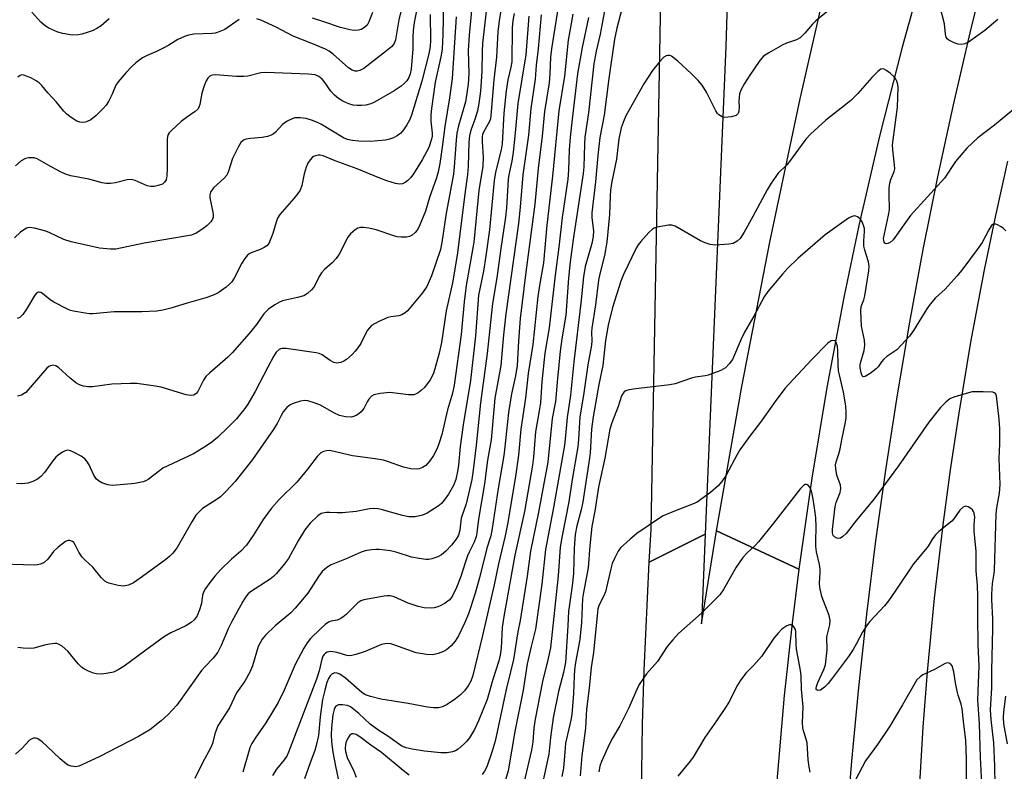
# Model space of a CAD drawing. Units: inches. Extents: x 1273758 to 1279759, y 461454 to 465455.
# Drawn here: x 1273910 to 1274175, y 462596 to 462798 of the extents above; entities that cross this region are included whole.
import ezdxf

# ---------------------------------------------------------------- set-up
doc = ezdxf.new("R2010")
doc.units = ezdxf.units.IN
doc.header["$MEASUREMENT"] = 0
doc.layers.add('TRANS-Road', color=130, linetype='Continuous')
doc.layers.add('Undefined', color=1, linetype='Continuous')

msp = doc.modelspace()

# ---------------------------------------------------------------- linework, layer by layer
at = {"layer": 'TRANS-Road'}
for points in [[(1274100.65, 462805.66), (1274100.22, 462790.92), (1274094.65, 462659.57), (1274079.56, 462652.02), (1274080.12, 462660.94), (1274083.14, 462828.69)], [(1274154.32, 462814.62), (1274147.66, 462790.8), (1274141.55, 462766.83), (1274135.98, 462742.73), (1274131.92, 462723.36), (1274127.33, 462699.06), (1274123.3, 462674.65), (1274119.82, 462650.16), (1274097.68, 462660.45), (1274104.52, 462699.38), (1274112.02, 462738.2), (1274120.19, 462776.88), (1274129, 462815.42)], [(1274131.36, 462469.21), (1274130.46, 462489.1), (1274130.06, 462509), (1274130.09, 462523.93), (1274130.56, 462543.84), (1274131.25, 462558.75), (1274132.52, 462578.61), (1274134.09, 462598.44), (1274135.95, 462618.24), (1274138.12, 462638.02), (1274140.57, 462657.76), (1274143.32, 462677.46), (1274146.36, 462697.12), (1274149.69, 462716.73), (1274153.31, 462736.29), (1274157.22, 462755.8), (1274161.43, 462775.24), (1274165.92, 462794.62), (1274170.7, 462813.93)], [(1274176, 462760.01), (1274172.76, 462745.44), (1274169.74, 462730.82), (1274166.06, 462711.27), (1274162.77, 462691.65), (1274160.57, 462676.89), (1274158.59, 462662.09), (1274156.29, 462642.33), (1274154.4, 462622.52), (1274153.24, 462607.64), (1274152.05, 462587.78), (1274151.41, 462572.87), (1274150.92, 462552.98), (1274150.82, 462538.05), (1274151.03, 462518.16), (1274151.64, 462498.27), (1274152.65, 462478.4)]]:
    msp.add_lwpolyline(points, dxfattribs=at)
msp.add_lwpolyline([(1274119.82, 462650.16), (1274118.02, 462635.59), (1274115.92, 462616.11), (1274113.42, 462586.85), (1274112.2, 462567.31), (1274111.51, 462552.63), (1274111.02, 462537.96), (1274110.67, 462518.38), (1274078.8, 462521.14), (1274078.2, 462535.68), (1274077.67, 462555.07), (1274077.47, 462569.62), (1274077.47, 462589.02), (1274077.77, 462608.41), (1274078.2, 462622.96), (1274079.56, 462652.02), (1274094.65, 462659.57), (1274093.63, 462635.39), (1274097.68, 462660.45)], close=True, dxfattribs=at)
at = {"layer": 'Undefined'}
for points, elevation in [([(1274033.08, 462814.82), (1274031.11, 462794), (1274030.85, 462789.82), (1274031.05, 462783.55), (1274030.84, 462780.78), (1274030.52, 462778.34), (1274030.11, 462776), (1274028.24, 462769.55), (1274027.83, 462767.63), (1274027.59, 462765.71), (1274027.08, 462758.5), (1274026.87, 462756.51), (1274024.93, 462746.06), (1274023.73, 462738.15), (1274023.35, 462736.23), (1274020.96, 462729.14), (1274019.71, 462726.25), (1274018.58, 462724.63), (1274014.54, 462719.72), (1274013.91, 462719.17), (1274012.98, 462718.65), (1274012.22, 462718.41), (1274010.04, 462718.13), (1274009.23, 462717.91), (1274006.59, 462716.74), (1274004.85, 462715.77), (1274004.25, 462715.19), (1274003.75, 462714.5), (1274003.17, 462713.51), (1274001.96, 462710.92), (1274001.15, 462709.73), (1274000.43, 462708.84), (1273999.62, 462708), (1273998.07, 462706.64), (1273997.35, 462706.16), (1273996.56, 462705.83), (1273995.47, 462705.64), (1273994.69, 462705.81), (1273993.71, 462706.36), (1273991.56, 462707.88), (1273990.76, 462708.22), (1273989.9, 462708.43), (1273981.89, 462709.63), (1273980.82, 462709.63), (1273980.35, 462709.51), (1273979.94, 462709.29), (1273979.2, 462708.6), (1273978.43, 462707.41), (1273976.89, 462704.59), (1273973.5, 462698.02), (1273971.54, 462694.59), (1273970.69, 462693.41), (1273968.46, 462690.66), (1273966.27, 462688.36), (1273963.37, 462685.6), (1273961.84, 462684.37), (1273960.41, 462683.39), (1273956.9, 462681.26), (1273948.7, 462677.32), (1273947.73, 462676.67), (1273944.72, 462674.33), (1273944.1, 462673.97), (1273943.38, 462673.69), (1273941.12, 462673.26), (1273935.25, 462672.73), (1273934.39, 462672.77), (1273933.85, 462672.87), (1273932.27, 462673.41), (1273931.32, 462673.92), (1273930.75, 462674.48), (1273930.04, 462675.67), (1273928.87, 462678.28), (1273928.21, 462679.25), (1273927.63, 462679.88), (1273926.68, 462680.56), (1273924.61, 462681.71), (1273923.83, 462682.06), (1273923.06, 462682.21), (1273922.34, 462682.02), (1273921.62, 462681.63), (1273920.47, 462680.83), (1273919.84, 462680.28), (1273919.08, 462679.36), (1273916.84, 462676.15), (1273915.86, 462675.12), (1273914.97, 462674.42), (1273913.7, 462673.77), (1273912.35, 462673.32), (1273910.67, 462673.13), (1273909.29, 462673.19)], 220), ([(1274056.65, 462811.89), (1274053.23, 462790.33), (1274053.02, 462788.11), (1274052.81, 462783.62), (1274052.62, 462781.19), (1274051.41, 462773.42), (1274050.78, 462766.76), (1274049.69, 462758.12), (1274048.74, 462748.45), (1274046.35, 462730.16), (1274044.86, 462717.64), (1274044.35, 462711.59), (1274044.03, 462705.01), (1274043.54, 462702.26), (1274042.52, 462697.39), (1274041.66, 462692.37), (1274040.65, 462682.27), (1274040.43, 462680.74), (1274038.9, 462671.84), (1274037.3, 462661.15), (1274036.93, 462659.13), (1274035.89, 462655.83), (1274033.87, 462647.83), (1274032.72, 462643.66), (1274031.51, 462639.72), (1274030.94, 462638.14), (1274029.95, 462635.83), (1274028.22, 462632.19), (1274027.37, 462630.73), (1274026.28, 462629.46), (1274024.97, 462628.42), (1274024.18, 462628.01), (1274022.79, 462627.46), (1274021.37, 462627.09), (1274019.67, 462627.16), (1274016.82, 462627.65), (1274011.1, 462629.72), (1274010.06, 462630), (1274009.05, 462630.11), (1274008.4, 462630.05), (1274007.55, 462629.82), (1274003.11, 462628.02), (1274000.64, 462627.18), (1273999.54, 462626.89), (1273998.98, 462626.83), (1273998.15, 462626.93), (1273995.58, 462627.71), (1273993.88, 462627.97), (1273993.33, 462627.92), (1273992.85, 462627.77), (1273992.42, 462627.52), (1273992.04, 462627.16), (1273991.75, 462626.69), (1273991.45, 462625.88), (1273990.73, 462622.75), (1273990.03, 462620.54), (1273982.48, 462600.84), (1273982.02, 462599.81), (1273981.36, 462598.82), (1273979.25, 462596.3), (1273978.14, 462594.58)], 208), ([(1274036.7, 462809.29), (1274034.74, 462791.71), (1274034.61, 462789.68), (1274034.52, 462784.18), (1274034.12, 462778.9), (1274033.72, 462775.56), (1274033.34, 462773.58), (1274032.65, 462771.3), (1274031.53, 462768.37), (1274031.17, 462766.87), (1274031.02, 462765.16), (1274030.81, 462758.62), (1274030.68, 462756.43), (1274029.92, 462751.16), (1274027.87, 462734.74), (1274026.64, 462727.3), (1274024.94, 462719.77), (1274023.69, 462711.25), (1274023, 462708.3), (1274021.84, 462704.1), (1274021.38, 462702.71), (1274020.61, 462701.19), (1274019.08, 462699.13), (1274018.27, 462698.35), (1274017.39, 462697.67), (1274016.7, 462697.27), (1274016.18, 462697.12), (1274014.76, 462697.15), (1274009.76, 462697.75), (1274007.15, 462697.49), (1274005.48, 462697.11), (1274004.8, 462696.71), (1274004.07, 462695.97), (1274003.63, 462695.26), (1274002.72, 462693.44), (1274002.06, 462692.53), (1274001.44, 462692), (1274000.74, 462691.57), (1274000.01, 462691.24), (1273999.48, 462691.13), (1273997.83, 462691.19), (1273996.2, 462691.56), (1273994.69, 462692.28), (1273991.09, 462694.34), (1273989.42, 462695), (1273987.71, 462695.5), (1273986.85, 462695.57), (1273985.7, 462695.38), (1273983.98, 462694.89), (1273982.92, 462694.43), (1273982.04, 462693.68), (1273981.08, 462692.56), (1273980.48, 462691.59), (1273979.47, 462689.36), (1273978.38, 462687.66), (1273972.82, 462679.72), (1273968.14, 462673.8), (1273965.6, 462671.07), (1273964.18, 462669.67), (1273963.25, 462668.97), (1273959.36, 462666.48), (1273958.52, 462665.72), (1273957.57, 462664.66), (1273956.45, 462662.95), (1273952.53, 462656.02), (1273951.34, 462654.45), (1273950.57, 462653.66), (1273949.47, 462652.75), (1273943.19, 462648.14), (1273940.78, 462646.49), (1273939.39, 462645.82), (1273938.06, 462645.62), (1273936.66, 462645.72), (1273934.16, 462646.36), (1273933.64, 462646.57), (1273933.02, 462646.95), (1273932.08, 462647.89), (1273929.83, 462650.69), (1273927.74, 462652.57), (1273926.99, 462653.36), (1273926.09, 462654.69), (1273925.11, 462656.7), (1273924.67, 462657.35), (1273924.31, 462657.65), (1273923.67, 462657.88), (1273923.22, 462657.87), (1273922.51, 462657.59), (1273920.49, 462656.04), (1273919.24, 462654.87), (1273917.69, 462652.87), (1273916.75, 462651.99), (1273915.76, 462651.54), (1273914.93, 462651.36), (1273914.08, 462651.27), (1273902.26, 462651.56)], 218), ([(1274017.25, 462802.36), (1274016.33, 462797.41), (1274016.04, 462795.14), (1274015.92, 462793.46), (1274015.96, 462790.32), (1274015.48, 462784.82), (1274015.23, 462783.55), (1274014.88, 462782.61), (1274014.33, 462781.72), (1274013.64, 462780.93), (1274012.8, 462780.23), (1274010.96, 462778.99), (1274005.59, 462775.91), (1274004.61, 462775.52), (1274003.27, 462775.18), (1274002.16, 462775.03), (1274001, 462775.04), (1273999.86, 462775.17), (1273998.73, 462775.52), (1273997.1, 462776.24), (1273995.96, 462776.97), (1273994.9, 462777.83), (1273993.92, 462778.92), (1273992.12, 462781.5), (1273991.59, 462782.14), (1273990.68, 462782.85), (1273989.64, 462783.3), (1273987.89, 462783.49), (1273976.36, 462783.97), (1273975.03, 462783.83), (1273971.58, 462782.98), (1273970.49, 462782.83), (1273968.48, 462782.88), (1273962.81, 462783.29), (1273962.05, 462783.26), (1273961.63, 462783.15), (1273961.27, 462782.95), (1273960.77, 462782.44), (1273960.36, 462781.7), (1273959.9, 462780.62), (1273959.16, 462778.4), (1273958.65, 462775.32), (1273958.39, 462774.56), (1273958.13, 462774.13), (1273957.36, 462773.4), (1273955.03, 462771.83), (1273953.64, 462770.72), (1273950.97, 462768.34), (1273950.39, 462767.71), (1273950.1, 462767.24), (1273949.95, 462766.74), (1273949.85, 462765.93), (1273949.8, 462758.17), (1273949.71, 462756.13), (1273949.52, 462755.03), (1273949.14, 462754.36), (1273948.54, 462753.87), (1273947.45, 462753.46), (1273946.29, 462753.22), (1273945.45, 462753.2), (1273944.45, 462753.42), (1273941.23, 462754.83), (1273940.15, 462755.11), (1273939.05, 462754.99), (1273935.96, 462754.23), (1273934.55, 462754.07), (1273933.42, 462754.05), (1273932.32, 462754.23), (1273928.79, 462755.17), (1273923.87, 462756.11), (1273922.76, 462756.44), (1273921.45, 462757.04), (1273918.64, 462758.53), (1273914.83, 462760.68), (1273914.05, 462760.92), (1273913.26, 462760.98), (1273912.47, 462760.94), (1273911.7, 462760.77), (1273910.5, 462760.1), (1273908.98, 462758.84)], 228), ([(1274024.19, 462802.92), (1274024.02, 462794.15), (1274023.81, 462790.2), (1274023.5, 462788.15), (1274021.97, 462781.34), (1274020.93, 462774.25), (1274020.8, 462772.53), (1274020.79, 462770.83), (1274021.18, 462767.6), (1274021.15, 462766.83), (1274020.98, 462765.95), (1274020.21, 462763.71), (1274018.42, 462760.4), (1274016.14, 462756.61), (1274015.42, 462755.68), (1274014.61, 462754.83), (1274013.92, 462754.31), (1274013.16, 462753.95), (1274012.38, 462753.85), (1274011.24, 462754.04), (1274008.97, 462754.74), (1274007.04, 462755.46), (1274000.96, 462757.97), (1273995.03, 462760.14), (1273991.79, 462761.51), (1273991.02, 462761.69), (1273990.49, 462761.68), (1273989.72, 462761.51), (1273989.23, 462761.31), (1273988.81, 462761.01), (1273988.29, 462760.41), (1273987.71, 462759.48), (1273987.24, 462758.48), (1273986.69, 462756.68), (1273986.11, 462753.54), (1273985.6, 462752.23), (1273984.96, 462751.31), (1273983.89, 462750), (1273980.18, 462745.66), (1273979.55, 462744.73), (1273979.14, 462743.66), (1273978.28, 462740.56), (1273977.77, 462739.18), (1273977.15, 462737.88), (1273976.62, 462737.25), (1273975.94, 462736.78), (1273974.66, 462736.18), (1273972.64, 462735.49), (1273971.89, 462735.08), (1273971.45, 462734.72), (1273970.7, 462733.83), (1273969.89, 462732.6), (1273967.86, 462728.55), (1273967.22, 462727.58), (1273966.64, 462726.91), (1273965.74, 462726.15), (1273963.79, 462724.76), (1273963.03, 462724.3), (1273962.07, 462723.86), (1273960.25, 462723.24), (1273955.21, 462721.84), (1273950.83, 462720.42), (1273948.69, 462719.9), (1273947.04, 462719.66), (1273943.01, 462719.49), (1273935.59, 462719.49), (1273929.82, 462718.94), (1273928.96, 462718.95), (1273927.8, 462719.08), (1273924.63, 462719.61), (1273923.79, 462719.83), (1273922.97, 462720.15), (1273919.31, 462722.06), (1273918.34, 462722.73), (1273916.26, 462724.37), (1273915.8, 462724.64), (1273915.35, 462724.78), (1273915.13, 462724.76), (1273914.72, 462724.56), (1273914.19, 462723.97), (1273912, 462720.23), (1273910.96, 462718.78), (1273910.15, 462717.98), (1273909.45, 462717.64)], 224), ([(1274039.62, 462800.7), (1274039.17, 462797.82), (1274038.85, 462794.89), (1274038.47, 462788.08), (1274037.78, 462781.99), (1274036.97, 462772.36), (1274036.81, 462771.42), (1274036.59, 462770.7), (1274035.05, 462768.02), (1274034.72, 462767.23), (1274034.61, 462766.68), (1274034.59, 462765.27), (1274034.9, 462761.14), (1274034.77, 462758.67), (1274033.75, 462752.13), (1274032.34, 462738.24), (1274030.32, 462726.57), (1274029.75, 462722.13), (1274028.94, 462713.4), (1274027.03, 462699.75), (1274026.58, 462697.58), (1274025.26, 462693.05), (1274023.73, 462686.43), (1274023.07, 462684.22), (1274022.46, 462682.66), (1274021.47, 462680.75), (1274020.53, 462679.31), (1274019.44, 462678.12), (1274018.58, 462677.53), (1274017.61, 462677.17), (1274016.81, 462677.09), (1274015.43, 462677.19), (1274013.48, 462677.61), (1274009.41, 462679.08), (1274008.06, 462679.48), (1274005.84, 462679.86), (1273999.71, 462680.67), (1273993.99, 462682.04), (1273993.47, 462682.11), (1273992.69, 462682.05), (1273991.93, 462681.85), (1273991.23, 462681.52), (1273990.81, 462681.17), (1273990.24, 462680.54), (1273987.57, 462677.07), (1273984.76, 462673.62), (1273980, 462668.89), (1273977.87, 462666.59), (1273975.65, 462663.5), (1273973, 462659.22), (1273971.15, 462656.64), (1273969.62, 462655.04), (1273967.18, 462652.88), (1273964.17, 462649.96), (1273962.69, 462648.29), (1273961.3, 462646.53), (1273960.14, 462644.92), (1273959.63, 462644), (1273959.36, 462643.11), (1273959.04, 462640.89), (1273958.56, 462639.19), (1273957.9, 462637.6), (1273957.12, 462636.54), (1273956.26, 462635.82), (1273954.81, 462634.89), (1273950.85, 462632.97), (1273949.13, 462631.98), (1273943.69, 462628.06), (1273938.27, 462624.04), (1273936.66, 462623.02), (1273935.39, 462622.43), (1273933.99, 462622.1), (1273932.27, 462621.87), (1273930.82, 462621.95), (1273929.99, 462622.17), (1273928.63, 462622.69), (1273927.59, 462623.18), (1273926.88, 462623.65), (1273925.89, 462624.65), (1273923.1, 462628.05), (1273921.56, 462629.38), (1273920.61, 462629.97), (1273920.1, 462630.1), (1273919.57, 462630.12), (1273918.2, 462629.96), (1273916.82, 462629.68), (1273913.95, 462628.9), (1273913.09, 462628.76), (1273911.1, 462628.84), (1273909.68, 462629.02)], 216), ([(1274013.02, 462801.46), (1274012.21, 462798.13), (1274011.28, 462792.74), (1274010.88, 462791.72), (1274010.22, 462790.88), (1274008.9, 462789.77), (1274002.78, 462785), (1274001.66, 462784.44), (1274000.94, 462784.3), (1274000.44, 462784.33), (1273999.65, 462784.58), (1273998.67, 462785.15), (1273994.53, 462788.88), (1273993.47, 462789.64), (1273992.47, 462790.18), (1273988.36, 462791.94), (1273983.75, 462793.72), (1273979.14, 462796.16), (1273975.03, 462797.99), (1273973.92, 462798.37)], 230), ([(1274067.69, 462801.53), (1274066.95, 462797.12), (1274066.35, 462794.23), (1274065.27, 462789.71), (1274064.69, 462786.28), (1274063.23, 462773.05), (1274062.26, 462766.54), (1274062.12, 462764.6), (1274061.96, 462758.52), (1274061.82, 462756.7), (1274059.13, 462738.99), (1274058.31, 462732.95), (1274057.85, 462728.55), (1274057.13, 462718.58), (1274056.02, 462712.17), (1274055.56, 462708.85), (1274054.84, 462701.53), (1274054.38, 462695.32), (1274053.49, 462690.71), (1274052.26, 462678.95), (1274049.81, 462665.48), (1274047.63, 462654.97), (1274046.71, 462648.31), (1274044.81, 462636.36), (1274044.2, 462633.28), (1274043, 462625.79), (1274042.27, 462622.46), (1274041.11, 462617.74), (1274038.08, 462603.83), (1274037.32, 462601.13), (1274035.86, 462596.92), (1274035.24, 462595.75), (1274034.58, 462594.86)], 202), ([(1274072.31, 462801.4), (1274070.87, 462795.84), (1274070.26, 462792.9), (1274068.7, 462782.31), (1274067.43, 462772.44), (1274066.32, 462766.47), (1274065.7, 462761.55), (1274065.12, 462754.48), (1274064.08, 462746.13), (1274064.1, 462744.82), (1274064.56, 462741.27), (1274064.51, 462739.74), (1274064.11, 462737.88), (1274062.34, 462731.67), (1274061.85, 462728.93), (1274061.14, 462721.83), (1274059.28, 462706), (1274058.42, 462697.03), (1274057.46, 462690.98), (1274056.98, 462685.13), (1274056.79, 462683.6), (1274053.81, 462666.73), (1274051.62, 462655.47), (1274050.66, 462646.11), (1274048.96, 462633.99), (1274047.78, 462629.34), (1274046.72, 462624.64), (1274045.62, 462617.59), (1274043.42, 462606.44), (1274041.57, 462595.79), (1274040.56, 462592.11)], 200), ([(1274129.3, 462801.82), (1274124.39, 462797.82), (1274123.55, 462796.98), (1274121.49, 462794.53), (1274120.2, 462793.31), (1274119.22, 462792.78), (1274116.55, 462791.84), (1274115.51, 462791.36), (1274111.73, 462789.26), (1274110.32, 462788.3), (1274109.36, 462787.18), (1274106.44, 462782.99), (1274105.22, 462780.98), (1274104.26, 462779.18), (1274103.9, 462778.15), (1274103.76, 462777.31), (1274103.72, 462776.15), (1274103.8, 462774.64), (1274103.71, 462773.56), (1274103.48, 462772.86), (1274103.34, 462772.68), (1274102.95, 462772.4), (1274101.64, 462772.03), (1274099.93, 462771.84), (1274099.16, 462771.99), (1274098.32, 462772.55), (1274097.96, 462772.92), (1274097.48, 462773.64), (1274095, 462778.62), (1274093.81, 462780.56), (1274092.7, 462781.8), (1274090.91, 462783.6), (1274087.24, 462786.98), (1274085.53, 462788.31), (1274085.08, 462788.51), (1274084.62, 462788.56), (1274084.14, 462788.45), (1274083.46, 462788.06), (1274082.32, 462786.84), (1274080.43, 462784.49), (1274078.11, 462780.91), (1274073.26, 462772.25), (1274072.81, 462771.2), (1274072.06, 462769.04), (1274071.38, 462766.07), (1274070.78, 462760.57), (1274069.55, 462754.56), (1274069.17, 462752.26), (1274069.02, 462750.59), (1274068.84, 462745.66), (1274068.16, 462738.23), (1274067.51, 462734.61), (1274066.24, 462729.7), (1274065.89, 462727.96), (1274065.15, 462721.33), (1274064.1, 462715.03), (1274064.04, 462713.97), (1274064.11, 462711.69), (1274064.02, 462710.46), (1274063.04, 462705.19), (1274061.89, 462696.98), (1274060.86, 462691.17), (1274060.52, 462685.04), (1274060.32, 462683.11), (1274058.86, 462674.31), (1274057.97, 462668.25), (1274056.05, 462658.69), (1274055.6, 462656.11), (1274055.02, 462648.34), (1274052.97, 462628.98), (1274052.3, 462625.7), (1274050.85, 462619.94), (1274048.84, 462609.75), (1274048.5, 462607.39), (1274048.28, 462603.6), (1274047.92, 462601.37), (1274043.77, 462583.83)], 198), ([(1274173.39, 462798.22), (1274169.86, 462795.27), (1274165.52, 462792.15), (1274164.49, 462791.63), (1274163.75, 462791.49), (1274162.73, 462791.55), (1274161.66, 462791.89), (1274160.18, 462792.63), (1274159.79, 462792.97), (1274159.47, 462793.5), (1274159.29, 462794.23), (1274159.03, 462797.03), (1274157.9, 462801.52)], 198), ([(1274020.65, 462799.52), (1274020.72, 462792.53), (1274020.64, 462790.95), (1274020.27, 462788.96), (1274018.34, 462781.56), (1274015.56, 462772.47), (1274015.03, 462771.1), (1274014.35, 462769.86), (1274013.42, 462768.46), (1274012.68, 462767.62), (1274011.74, 462766.91), (1274010.71, 462766.33), (1274009.66, 462765.98), (1274008.57, 462765.75), (1274004.45, 462765.39), (1274001.37, 462765.44), (1273999.69, 462765.6), (1273998.33, 462765.88), (1273997.25, 462766.31), (1273991.35, 462769.9), (1273990.3, 462770.45), (1273988.66, 462771.11), (1273987.26, 462771.51), (1273985.6, 462771.71), (1273984.23, 462771.71), (1273983.43, 462771.48), (1273982.13, 462770.79), (1273980.91, 462769.94), (1273978.95, 462767.84), (1273978.33, 462767.36), (1273977.85, 462767.1), (1273976.79, 462766.73), (1273975.4, 462766.42), (1273972.22, 462766.17), (1273971.1, 462765.99), (1273970.33, 462765.7), (1273969.63, 462765.07), (1273968.92, 462763.87), (1273967.45, 462760.75), (1273966.36, 462757.32), (1273965.9, 462756.32), (1273965.16, 462755.45), (1273962.34, 462752.84), (1273961.5, 462751.71), (1273961.29, 462750.97), (1273961.28, 462750.2), (1273962.1, 462746.33), (1273962.2, 462745.51), (1273962.18, 462744.98), (1273962.01, 462744.41), (1273961.56, 462743.73), (1273960.57, 462742.71), (1273959.7, 462741.99), (1273957.6, 462740.63), (1273956.35, 462740.16), (1273943.6, 462738.01), (1273936.02, 462736.39), (1273934.56, 462736.35), (1273931.66, 462736.61), (1273924.02, 462738.31), (1273922.03, 462738.93), (1273918.26, 462740.73), (1273917.16, 462741.18), (1273914.09, 462742.03), (1273912.72, 462742.21), (1273911.97, 462742.01), (1273911.27, 462741.59), (1273910.38, 462740.9), (1273908.7, 462739.41)], 226), ([(1274043.25, 462799.85), (1274042.86, 462797.94), (1274042.72, 462796), (1274042.55, 462786.83), (1274042.32, 462785.39), (1274041.51, 462781.96), (1274041.04, 462779.02), (1274040.48, 462772.97), (1274040.01, 462764.72), (1274039.72, 462763.13), (1274038.23, 462757.06), (1274037.83, 462754.82), (1274036.6, 462741.55), (1274035.63, 462734.55), (1274034.97, 462730.44), (1274033.66, 462724), (1274032.8, 462712.97), (1274031.49, 462700.97), (1274029.52, 462689.04), (1274028.72, 462683.23), (1274028.24, 462678.16), (1274028.01, 462676.46), (1274027.51, 462674.32), (1274026.86, 462672.69), (1274025.57, 462670.36), (1274024.4, 462668.71), (1274023.66, 462667.86), (1274022.78, 462667.13), (1274019.84, 462665.27), (1274018.54, 462664.67), (1274016.56, 462664.27), (1274015.7, 462664.21), (1274014.86, 462664.28), (1274013.15, 462664.63), (1274007.44, 462666.24), (1274006.58, 462666.41), (1274005.41, 462666.48), (1274004.27, 462666.38), (1274000.69, 462665.72), (1273996.98, 462665.34), (1273995.55, 462665.29), (1273993.48, 462665.46), (1273992.62, 462665.45), (1273991.32, 462665.13), (1273990.39, 462664.54), (1273988.3, 462662.52), (1273986.9, 462660.74), (1273985.08, 462657.8), (1273982.45, 462653), (1273981.44, 462651.62), (1273979.25, 462648.97), (1273978.44, 462648.17), (1273977.52, 462647.48), (1273972.29, 462644.07), (1273971.67, 462643.53), (1273971.13, 462642.91), (1273970.2, 462641.43), (1273967.21, 462636.04), (1273966.29, 462634.1), (1273964.37, 462629.58), (1273963.45, 462627.8), (1273962.21, 462626.18), (1273960.03, 462623.97), (1273959.09, 462622.9), (1273952.46, 462613.5), (1273950.14, 462611.03), (1273948.21, 462609.29), (1273945.19, 462606.91), (1273942.11, 462605.09), (1273931.55, 462599.65), (1273926.85, 462597.41), (1273926.06, 462597.1), (1273925.26, 462596.95), (1273923.96, 462597.09), (1273923.22, 462597.34), (1273922.75, 462597.61), (1273921.04, 462599.04), (1273917.48, 462602.49), (1273916.19, 462603.62), (1273915.52, 462604.11), (1273914.83, 462604.5), (1273914.36, 462604.62), (1273913.88, 462604.6), (1273913.42, 462604.47), (1273912.79, 462604.07), (1273910.67, 462601.86), (1273909.02, 462600.29)], 214), ([(1274027.6, 462798.9), (1274026.57, 462782.31), (1274025.83, 462777.07), (1274024.52, 462769.35), (1274023.86, 462763.8), (1274023.17, 462759.44), (1274022.73, 462757.19), (1274022.3, 462755.59), (1274020.43, 462750.29), (1274019.32, 462746.62), (1274017.62, 462742.47), (1274017.08, 462741.48), (1274016.59, 462740.8), (1274015.75, 462740.08), (1274015.01, 462739.72), (1274014.22, 462739.59), (1274012.82, 462739.6), (1274011.7, 462739.71), (1274010.86, 462739.9), (1274006.09, 462741.54), (1274004.12, 462742), (1274002.71, 462742.18), (1274001.89, 462742.19), (1274001.13, 462742.01), (1274000.44, 462741.6), (1273999.17, 462740.49), (1273998.47, 462739.59), (1273996.08, 462735.02), (1273995.33, 462733.86), (1273994.23, 462732.65), (1273992.13, 462730.91), (1273991.35, 462730.02), (1273990.75, 462729.02), (1273989.68, 462726.71), (1273989.27, 462726.08), (1273988.68, 462725.42), (1273987.57, 462724.43), (1273986.58, 462723.82), (1273984.91, 462723.31), (1273980.89, 462722.42), (1273980.08, 462722.07), (1273978.78, 462721.35), (1273977.08, 462720.18), (1273975.86, 462718.9), (1273973.83, 462716.09), (1273971.91, 462713.63), (1273967.34, 462708.46), (1273966.14, 462707.26), (1273961.29, 462703.07), (1273960.24, 462702.04), (1273959.61, 462701.08), (1273958.11, 462698.03), (1273957.61, 462697.43), (1273956.97, 462697.05), (1273956.23, 462696.93), (1273954.92, 462697.1), (1273948.19, 462699.21), (1273946.72, 462699.48), (1273941.7, 462700.19), (1273939.95, 462700.21), (1273934.97, 462699.99), (1273929.77, 462699.23), (1273928.64, 462699.25), (1273927.27, 462699.44), (1273926.23, 462699.79), (1273925.28, 462700.38), (1273923.71, 462701.6), (1273920.58, 462704.45), (1273919.85, 462704.89), (1273919.1, 462705.08), (1273918.39, 462704.97), (1273917.98, 462704.76), (1273917.4, 462704.28), (1273912.99, 462699.06), (1273911.78, 462697.78), (1273911.35, 462697.43), (1273910.66, 462697.04), (1273909.57, 462696.76)], 222), ([(1273969.18, 462798.2), (1273965.38, 462795.55), (1273963.58, 462794.77), (1273962.76, 462794.57), (1273961.92, 462794.47), (1273956.98, 462794.22), (1273955.56, 462793.98), (1273954.48, 462793.64), (1273952.69, 462792.8), (1273950.24, 462791.27), (1273948.75, 462790.46), (1273946.98, 462789.59), (1273944.45, 462788.53), (1273943.23, 462787.85), (1273941.39, 462786.52), (1273940.29, 462785.59), (1273938.68, 462783.86), (1273936.63, 462781.45), (1273936.01, 462780.5), (1273935.02, 462778.13), (1273934, 462776.1), (1273933.38, 462775.16), (1273932.61, 462774.28), (1273930.75, 462772.4), (1273929.25, 462771.2), (1273928.33, 462770.7), (1273927.83, 462770.56), (1273927.06, 462770.47), (1273926.3, 462770.55), (1273925.51, 462770.87), (1273924, 462771.81), (1273922.84, 462772.72), (1273922.06, 462773.55), (1273920.07, 462775.97), (1273917.69, 462778.46), (1273916.14, 462780.42), (1273915.4, 462781.16), (1273914.55, 462781.72), (1273913.31, 462782.37), (1273912.01, 462782.99), (1273911.24, 462783.25), (1273910.75, 462783.27), (1273910.28, 462783.11), (1273909.63, 462782.64)], 230), ([(1273934.25, 462798.38), (1273932.03, 462796.5), (1273930.92, 462795.75), (1273929.9, 462795.29), (1273928.27, 462794.72), (1273926.9, 462794.3), (1273925.84, 462794.07), (1273924.3, 462793.98), (1273921.79, 462794.41), (1273920.41, 462794.83), (1273917.99, 462795.92), (1273916.98, 462796.53), (1273915.84, 462797.48), (1273913.38, 462800.16)], 232), ([(1274047.16, 462799.07), (1274046.33, 462788.73), (1274044.17, 462775.62), (1274043.52, 462767.66), (1274042.98, 462762.49), (1274042.61, 462760.05), (1274041.78, 462756.39), (1274041.59, 462755.12), (1274041.14, 462747.49), (1274040.91, 462744.95), (1274039.66, 462736.55), (1274038.59, 462728.62), (1274037.42, 462721.7), (1274035.97, 462708.26), (1274034.14, 462694.97), (1274033, 462683.52), (1274032.23, 462676.78), (1274031.85, 462674.27), (1274030.33, 462667.73), (1274028.98, 462663.92), (1274028.61, 462660.69), (1274028.2, 462659.29), (1274027.63, 462658.28), (1274026.39, 462656.64), (1274024.85, 462654.98), (1274023.66, 462653.98), (1274022.67, 462653.48), (1274021.09, 462652.91), (1274020.28, 462652.74), (1274019.41, 462652.75), (1274017.65, 462653.01), (1274015.6, 462653.42), (1274011.76, 462654.66), (1274009.94, 462655.11), (1274006.85, 462655.48), (1274006, 462655.47), (1274004.85, 462655.35), (1274003.14, 462655.06), (1274002.03, 462654.75), (1273998, 462652.91), (1273993.98, 462651.33), (1273992.81, 462650.64), (1273991.59, 462649.5), (1273990.54, 462648.17), (1273987.71, 462643.7), (1273984.31, 462639.61), (1273983.08, 462638.4), (1273978.89, 462634.88), (1273976.3, 462632.42), (1273975.39, 462631.29), (1273974.83, 462630.31), (1273974.36, 462629.28), (1273972.79, 462624.16), (1273972.19, 462622.55), (1273970.72, 462619.96), (1273968.48, 462616.85), (1273966.6, 462612.84), (1273963.46, 462607.92), (1273962.67, 462605.84), (1273962.01, 462603.19), (1273961.62, 462602.14), (1273959.36, 462598.03), (1273957.32, 462593.75)], 212), ([(1274050.47, 462799.49), (1274049.66, 462790.3), (1274049.17, 462785.92), (1274048.85, 462782.18), (1274047.71, 462774.21), (1274047.06, 462767.05), (1274045.53, 462756.38), (1274044.84, 462747.68), (1274044.35, 462743.24), (1274040.97, 462718.93), (1274040.35, 462713.25), (1274039.61, 462705), (1274037.98, 462696.22), (1274037.07, 462684.97), (1274036.04, 462679.56), (1274035.2, 462673.18), (1274033.59, 462663.6), (1274033.18, 462659.98), (1274032.95, 462658.84), (1274032.4, 462657.24), (1274031.12, 462654.75), (1274030.68, 462653.72), (1274030.01, 462651.88), (1274028.89, 462648.2), (1274027.71, 462645.26), (1274026.75, 462643.17), (1274026.3, 462642.44), (1274025.75, 462641.79), (1274024.65, 462640.99), (1274023.44, 462640.33), (1274022.69, 462640.03), (1274021.67, 462639.78), (1274020.88, 462639.68), (1274018.96, 462639.72), (1274017.34, 462640.06), (1274014.7, 462640.97), (1274010.9, 462642.67), (1274009.84, 462642.93), (1274009.05, 462642.96), (1274008.19, 462642.87), (1274002.76, 462641.86), (1274001.96, 462641.59), (1274001.13, 462641.06), (1273998.01, 462637.97), (1273997.11, 462637.23), (1273996.36, 462636.78), (1273995.57, 462636.42), (1273994, 462636.11), (1273993.28, 462635.86), (1273992.37, 462635.24), (1273991.1, 462634.08), (1273988.44, 462631.44), (1273987.55, 462630.3), (1273986.6, 462628.87), (1273984.26, 462624.49), (1273981.34, 462617.55), (1273979.68, 462614.21), (1273976.39, 462608.74), (1273973.48, 462604.63), (1273972.62, 462603.23), (1273972.16, 462602.28), (1273971.86, 462601.44), (1273970.23, 462595.52)], 210), ([(1274058.98, 462799.61), (1274057.72, 462792.66), (1274056.76, 462782.94), (1274055.2, 462773.6), (1274053.55, 462755.99), (1274052.03, 462742.78), (1274051.09, 462732.67), (1274050.13, 462727.08), (1274049.63, 462723.59), (1274048.2, 462710.7), (1274047.01, 462702.84), (1274046.31, 462696.22), (1274044.98, 462687.83), (1274044.39, 462680.88), (1274043.56, 462675.14), (1274041.41, 462662.25), (1274040.79, 462659.13), (1274039.01, 462651.57), (1274037.83, 462645.92), (1274034.66, 462632.28), (1274032.08, 462621.52), (1274031.58, 462619.97), (1274030.88, 462618.74), (1274029.83, 462617.35), (1274028.79, 462616.3), (1274027.45, 462615.27), (1274025.15, 462613.73), (1274023.95, 462613.1), (1274022.88, 462612.84), (1274021.5, 462612.8), (1274019.9, 462612.98), (1274014.67, 462614), (1274007.34, 462615.12), (1274004.56, 462615.84), (1274003.24, 462616.34), (1274002.24, 462616.95), (1273997.81, 462620.82), (1273996.31, 462621.9), (1273995.62, 462622.17), (1273994.93, 462622.2), (1273994.28, 462621.92), (1273993.72, 462621.41), (1273993.28, 462620.72), (1273992.84, 462619.63), (1273992.25, 462617.59), (1273991.64, 462615.07), (1273991.01, 462610.37), (1273990.56, 462605.36), (1273989.96, 462602.66), (1273989.56, 462601.31), (1273988.29, 462597.98), (1273986.79, 462593.65)], 206), ([(1274005.11, 462800.07), (1274004.13, 462797.57), (1274003.65, 462796.71), (1274002.94, 462796.02), (1274002.05, 462795.54), (1274001.28, 462795.33), (1274000.14, 462795.27), (1273998.99, 462795.39), (1273996.5, 462796.06), (1273992.02, 462797.63), (1273988.91, 462798.59)], 232), ([(1274063.25, 462798.71), (1274061.52, 462790.68), (1274060.27, 462783.55), (1274058.81, 462771.33), (1274058.31, 462766.52), (1274058.04, 462763.15), (1274057.85, 462757.66), (1274057.62, 462755.2), (1274056.16, 462744.88), (1274055.28, 462736.93), (1274054.27, 462729.38), (1274052.66, 462715.13), (1274051.45, 462708.35), (1274050.69, 462700.63), (1274050.27, 462694.96), (1274049.96, 462692.8), (1274048.97, 462687.18), (1274048.42, 462680.36), (1274048.17, 462678.2), (1274046.01, 462665.72), (1274043.42, 462653.91), (1274040.43, 462637.38), (1274040.02, 462634.47), (1274039.73, 462628.87), (1274039.48, 462627), (1274039.08, 462625.47), (1274037.51, 462620.46), (1274035.94, 462615.03), (1274033.63, 462609.3), (1274032.53, 462606.95), (1274031.2, 462604.76), (1274030.51, 462603.86), (1274029.71, 462603), (1274028.17, 462601.68), (1274027.4, 462601.25), (1274026.58, 462600.93), (1274025.2, 462600.7), (1274023.5, 462600.7), (1274019.09, 462601.15), (1274015.74, 462601.68), (1274014.12, 462602.02), (1274013.01, 462602.47), (1274009.19, 462605.17), (1274006.8, 462606.66), (1274004.47, 462608.4), (1274001.41, 462611.32), (1274000.07, 462612.4), (1273999.14, 462613.05), (1273998.38, 462613.39), (1273996.99, 462613.61), (1273995.92, 462613.58), (1273995.26, 462613.28), (1273994.96, 462612.88), (1273994.76, 462612.38), (1273994.45, 462610.96), (1273994.03, 462607.43), (1273993.95, 462605.66), (1273994.07, 462603.69), (1273994.39, 462600.89), (1273995.11, 462597.12), (1273995.87, 462593.65)], 204), ([(1274177.58, 462773.97), (1274172.51, 462769.78), (1274167.97, 462766.33), (1274165.08, 462763.52), (1274163.5, 462761.8), (1274162.03, 462759.92), (1274159.04, 462755.49), (1274149.93, 462745.39), (1274145.25, 462738.87), (1274144.41, 462738.12), (1274143.76, 462737.84), (1274143.35, 462737.79), (1274143.02, 462737.93), (1274142.79, 462738.24), (1274142.67, 462738.66), (1274142.66, 462739.22), (1274144, 462745.5), (1274144.23, 462746.94), (1274144.26, 462747.67), (1274144.11, 462750.51), (1274144.18, 462752.79), (1274144.33, 462754.1), (1274144.57, 462755.08), (1274145.49, 462757.27), (1274145.65, 462758.03), (1274145.61, 462759.08), (1274145.13, 462763.09), (1274145.09, 462764.49), (1274146.37, 462774.59), (1274146.59, 462779.88), (1274146.48, 462780.74), (1274146.23, 462781.58), (1274145.97, 462782.1), (1274145.45, 462782.75), (1274144.4, 462783.74), (1274143.29, 462784.6), (1274142.61, 462784.91), (1274141.95, 462784.83), (1274141.1, 462784.23), (1274139.47, 462782.61), (1274135.69, 462778.25), (1274133.87, 462776.43), (1274132.53, 462775.3), (1274127.11, 462771.11), (1274122.94, 462767.29), (1274121.71, 462766.01), (1274117.06, 462759.63), (1274116.5, 462758.98), (1274114.25, 462756.78), (1274112.35, 462754.11), (1274111.28, 462752.34), (1274107.46, 462745.11), (1274105.16, 462740.97), (1274104.02, 462739.25), (1274103.24, 462738.5), (1274102.12, 462737.9), (1274100.98, 462737.68), (1274097.43, 462737.45), (1274096.01, 462737.6), (1274094.67, 462738.02), (1274093.38, 462738.62), (1274086.55, 462742.51), (1274085.62, 462742.79), (1274084.8, 462742.81), (1274081.73, 462742.27), (1274080.94, 462742.01), (1274080.47, 462741.75), (1274079.43, 462740.8), (1274077.31, 462738.44), (1274076.6, 462737.54), (1274076.05, 462736.6), (1274072.67, 462729.53), (1274071.97, 462727.73), (1274069.67, 462720.68), (1274068.51, 462715.89), (1274068.12, 462713.84), (1274067.8, 462711.77), (1274067.1, 462705.02), (1274065.97, 462699.86), (1274064.44, 462691.2), (1274064.06, 462687.85), (1274063.64, 462681.45), (1274063.49, 462680.02), (1274061.69, 462668.27), (1274061.29, 462666.14), (1274060.08, 462661.83), (1274059.63, 462659.48), (1274059.38, 462655.78), (1274059.18, 462649.03), (1274058.8, 462645.63), (1274057.82, 462638.78), (1274057.67, 462634.89), (1274057.03, 462625.05), (1274056.49, 462622.31), (1274055.15, 462617.17), (1274053.73, 462610.09), (1274053.01, 462604.84), (1274052.52, 462600.33), (1274050.69, 462591.65)], 196), ([(1274175.56, 462741.29), (1274174.95, 462741.89), (1274174.27, 462742.37), (1274173.31, 462742.9), (1274172.84, 462743.07), (1274172.39, 462743.11), (1274172.02, 462742.97), (1274171.69, 462742.71), (1274170.93, 462741.57), (1274169.21, 462738.19), (1274167.87, 462736.25), (1274163.97, 462731.04), (1274162.44, 462729.15), (1274159.24, 462725.62), (1274156.66, 462723.21), (1274155.14, 462721.54), (1274154.28, 462720.28), (1274150.68, 462714.41), (1274149.63, 462712.96), (1274147.45, 462710.54), (1274146.2, 462709.28), (1274143.54, 462707.44), (1274142.67, 462706.72), (1274142.06, 462706), (1274141.15, 462704.66), (1274140.64, 462704.09), (1274139.06, 462702.87), (1274137.7, 462702.04), (1274137.15, 462701.97), (1274136.91, 462702.2), (1274136.59, 462703.07), (1274136.38, 462704.42), (1274136.38, 462705.21), (1274136.48, 462705.98), (1274137.42, 462709.02), (1274137.61, 462710.51), (1274137.5, 462711.86), (1274136.74, 462715.59), (1274136.48, 462719.77), (1274136.64, 462720.89), (1274137.3, 462722.68), (1274137.56, 462723.74), (1274138.72, 462730.47), (1274138.79, 462731.79), (1274138.56, 462732.94), (1274137.62, 462736.06), (1274137.37, 462737.2), (1274137.33, 462738.6), (1274137.55, 462741.09), (1274137.47, 462741.92), (1274137.26, 462742.72), (1274136.85, 462743.74), (1274136.4, 462744.39), (1274135.59, 462745.02), (1274135.15, 462745.22), (1274134.69, 462745.3), (1274133.95, 462745.09), (1274133.21, 462744.66), (1274126.91, 462740.2), (1274119.59, 462733.82), (1274116.79, 462731.12), (1274115.4, 462729.61), (1274111.5, 462724.92), (1274110.48, 462723.53), (1274107.69, 462718.3), (1274105.24, 462714.01), (1274104.36, 462712.15), (1274101.98, 462706.61), (1274101.13, 462705.45), (1274100.08, 462704.43), (1274098.81, 462703.7), (1274095.46, 462702.41), (1274094.61, 462702.19), (1274092.06, 462701.86), (1274090.99, 462701.63), (1274086.51, 462700.09), (1274085.09, 462699.85), (1274075.21, 462698.65), (1274073.79, 462698.41), (1274073.28, 462698.22), (1274072.86, 462697.93), (1274072.53, 462697.54), (1274072.14, 462696.83), (1274071.22, 462693.97), (1274069.47, 462689.58), (1274068.96, 462687.89), (1274067.63, 462680.02), (1274065.96, 462672.26), (1274064.95, 462665.76), (1274064.16, 462661.64), (1274063.55, 462656.44), (1274063.16, 462650.54), (1274061.86, 462643.9), (1274061.62, 462642.25), (1274061.33, 462635.81), (1274060.89, 462631.17), (1274059.76, 462625.03), (1274059.49, 462623.01), (1274059.36, 462621.32), (1274059.2, 462616.63), (1274058.75, 462611.03), (1274058.48, 462609.45), (1274057.07, 462603.26), (1274056.91, 462602.02), (1274056.5, 462596.58), (1274056.07, 462594.32)], 194), ([(1274172.66, 462592.1), (1274172.57, 462597.06), (1274172.31, 462603.38), (1274171.58, 462609.66), (1274171.46, 462612.28), (1274171.81, 462618.15), (1274171.81, 462622.73), (1274172.05, 462634.18), (1274172.01, 462636.82), (1274171.74, 462641.95), (1274171.75, 462643.4), (1274171.94, 462646.28), (1274172.4, 462649.02), (1274172.48, 462649.93), (1274172.92, 462664.96), (1274173.11, 462666.69), (1274173.85, 462670.64), (1274174.05, 462672.93), (1274173.78, 462679.96), (1274173.92, 462683.95), (1274173.91, 462687.98), (1274173.75, 462690.54), (1274173.05, 462696.85), (1274172.87, 462697.33), (1274172.68, 462697.57), (1274172.03, 462697.84), (1274169.45, 462697.96), (1274166.52, 462697.89), (1274164.83, 462697.5), (1274161.52, 462696.49), (1274160.5, 462696), (1274159.39, 462695.14), (1274157.99, 462693.7), (1274154.85, 462689.79), (1274146.67, 462677.97), (1274140.11, 462669.09), (1274135.39, 462663.33), (1274132.56, 462659.74), (1274131.7, 462658.97), (1274131.02, 462658.54), (1274130.55, 462658.41), (1274130.09, 462658.49), (1274129.44, 462658.88), (1274129.11, 462659.26), (1274128.89, 462659.94), (1274128.86, 462660.82), (1274129.59, 462667.04), (1274129.89, 462668.11), (1274130.98, 462670.8), (1274131.15, 462671.9), (1274131.02, 462672.74), (1274130.09, 462675.51), (1274129.8, 462677.19), (1274129.74, 462678.29), (1274129.89, 462679.1), (1274130.64, 462681.22), (1274131, 462682.58), (1274131.42, 462685), (1274132.43, 462689.77), (1274132.57, 462690.88), (1274132.61, 462692.36), (1274132.48, 462694.19), (1274131.9, 462697.83), (1274130.74, 462702.48), (1274130.54, 462703.6), (1274130.41, 462705.24), (1274130.34, 462708.96), (1274130.2, 462710.26), (1274129.99, 462710.98), (1274129.78, 462711.39), (1274129.5, 462711.67), (1274129.14, 462711.77), (1274128.53, 462711.65), (1274127.66, 462711), (1274123.29, 462706.54), (1274117.12, 462700), (1274116.11, 462698.83), (1274113.43, 462695.28), (1274109.51, 462689.76), (1274106.81, 462686.22), (1274103.96, 462682.28), (1274103.21, 462681.06), (1274100.24, 462675.44), (1274099.13, 462673.77), (1274098.16, 462672.64), (1274096.05, 462670.79), (1274092.5, 462668.23), (1274091.18, 462667.62), (1274086.79, 462665.98), (1274083.35, 462664.5), (1274082.36, 462663.91), (1274076.26, 462659.74), (1274074.42, 462658.28), (1274071.86, 462655.89), (1274071.22, 462654.98), (1274070.2, 462653.01), (1274069.64, 462651.67), (1274069.2, 462650.26), (1274067.8, 462644.03), (1274067.37, 462642.98), (1274066.11, 462640.52), (1274065.77, 462639.43), (1274065.62, 462638.54), (1274064.53, 462627.69), (1274063.91, 462623.65), (1274063.4, 462618.11), (1274062.69, 462612.43), (1274062.44, 462607.33), (1274061.39, 462599.9), (1274060.96, 462594.49)], 192), ([(1274169.05, 462592.37), (1274168.72, 462599.53), (1274168.47, 462608.45), (1274168.04, 462614.96), (1274168.35, 462624.11), (1274168.13, 462629.76), (1274168.01, 462637.28), (1274168.03, 462642.79), (1274167.88, 462645.88), (1274167.58, 462649.68), (1274167.53, 462655.03), (1274167.05, 462660.3), (1274167.03, 462662.07), (1274167.16, 462664.29), (1274167.05, 462665.28), (1274166.89, 462665.66), (1274166.56, 462666.1), (1274166.13, 462666.48), (1274165.42, 462666.93), (1274164.7, 462667.11), (1274164.09, 462666.88), (1274163.16, 462666.05), (1274161.54, 462663.7), (1274160.99, 462663.06), (1274157.56, 462660.31), (1274156.73, 462659.49), (1274155.82, 462658.31), (1274154.62, 462656.36), (1274153.95, 462655.42), (1274150.72, 462651.63), (1274145.79, 462644.19), (1274144, 462641.64), (1274142.88, 462640.32), (1274138.95, 462636.04), (1274138.04, 462634.92), (1274136.95, 462633.21), (1274135.29, 462629.91), (1274134.46, 462628.51), (1274133.18, 462626.67), (1274128.93, 462620.88), (1274127.71, 462619.36), (1274126.7, 462618.37), (1274125.64, 462617.58), (1274125.05, 462617.43), (1274124.73, 462617.53), (1274124.54, 462617.77), (1274124.49, 462618.1), (1274124.56, 462618.53), (1274124.96, 462619.59), (1274126.6, 462623.11), (1274126.97, 462624.4), (1274127.42, 462628.44), (1274127.41, 462631.93), (1274128.21, 462635.19), (1274128.31, 462636.3), (1274128, 462637.66), (1274126.07, 462642.78), (1274125.46, 462645.25), (1274125.39, 462646.35), (1274125.62, 462649.13), (1274125.62, 462650.17), (1274125.44, 462651.44), (1274124.63, 462654.86), (1274124.43, 462656.23), (1274124.37, 462657.64), (1274124.48, 462661.59), (1274124.4, 462663.96), (1274124.27, 462665.42), (1274123.7, 462668.99), (1274123.21, 462671.22), (1274122.71, 462672.35), (1274122.27, 462672.84), (1274121.94, 462673), (1274121.52, 462672.93), (1274121.09, 462672.69), (1274120.28, 462671.92), (1274113.02, 462662.58), (1274108.97, 462657.56), (1274108, 462656.48), (1274105.9, 462654.59), (1274104.72, 462653.34), (1274102.94, 462650.69), (1274099.54, 462644.64), (1274098.58, 462643.28), (1274093.6, 462638.32), (1274087.49, 462632.82), (1274085.89, 462631.11), (1274084.38, 462629.31), (1274081.8, 462625.32), (1274078.83, 462621.97), (1274076.86, 462619.06), (1274076.2, 462617.74), (1274073.98, 462612.6), (1274072.85, 462610.26), (1274071.67, 462607.96), (1274069.67, 462604.65), (1274068.87, 462603.08), (1274066.74, 462598.35), (1274066.31, 462597.08), (1274065.98, 462595.57)], 190), ([(1274122.86, 462595.52), (1274122.58, 462596.9), (1274122.34, 462598.83), (1274122.05, 462603.35), (1274121.8, 462604.37), (1274121.08, 462606.61), (1274120.91, 462607.46), (1274120.86, 462608.88), (1274120.97, 462613.03), (1274120.52, 462617.86), (1274120.46, 462621.48), (1274120.28, 462622.89), (1274119.53, 462626.74), (1274119.24, 462628.65), (1274119.12, 462630.04), (1274119.03, 462633.32), (1274118.91, 462633.88), (1274118.53, 462634.59), (1274118.19, 462634.97), (1274117.8, 462635.18), (1274117.36, 462635.16), (1274116.65, 462634.89), (1274115.23, 462633.96), (1274114.23, 462632.92), (1274113.13, 462631.53), (1274109.77, 462626.63), (1274107.64, 462624.25), (1274105.58, 462622.17), (1274104.03, 462620.12), (1274103.14, 462618.66), (1274101.15, 462614.59), (1274100.25, 462613.12), (1274097.67, 462609.26), (1274094.5, 462604.83), (1274091.38, 462599.49), (1274090.6, 462598.44), (1274087.28, 462594.41)], 188), ([(1274164.93, 462592.98), (1274164.93, 462599.07), (1274164.78, 462604.03), (1274164.12, 462609.22), (1274163.83, 462612.5), (1274163.54, 462613.76), (1274162.72, 462616.2), (1274162.43, 462617.31), (1274161.99, 462619.55), (1274161.58, 462622.53), (1274161.13, 462624.09), (1274160.7, 462624.66), (1274160.31, 462624.87), (1274159.9, 462624.89), (1274159.25, 462624.72), (1274156.33, 462623.12), (1274153.19, 462621.65), (1274152.47, 462621.15), (1274151.63, 462620.33), (1274150.84, 462619.13), (1274147.71, 462613.59), (1274144.29, 462607.87), (1274141.04, 462602.92), (1274137.82, 462598.55), (1274135.07, 462593.38)], 188), ([(1274176, 462603.11), (1274175.05, 462608.53), (1274174.92, 462610.16), (1274175.03, 462611.76), (1274175.52, 462615.99)], 194), ([(1274014.98, 462594.71), (1274013.39, 462595.92), (1274007.48, 462600.8), (1274004.65, 462602.73), (1274001.64, 462605.01), (1274000.72, 462605.61), (1274000.02, 462605.84), (1273999.56, 462605.8), (1273998.97, 462605.42), (1273998.5, 462604.76), (1273998.03, 462603.73), (1273997.84, 462602.95), (1273997.75, 462601.87), (1273997.81, 462601.03), (1273998.26, 462599.46), (1274000.07, 462595.78), (1274000.66, 462594.16)], 202)]:
    msp.add_lwpolyline(points, dxfattribs=dict(at, elevation=elevation))

doc.saveas('drawing.dxf')
